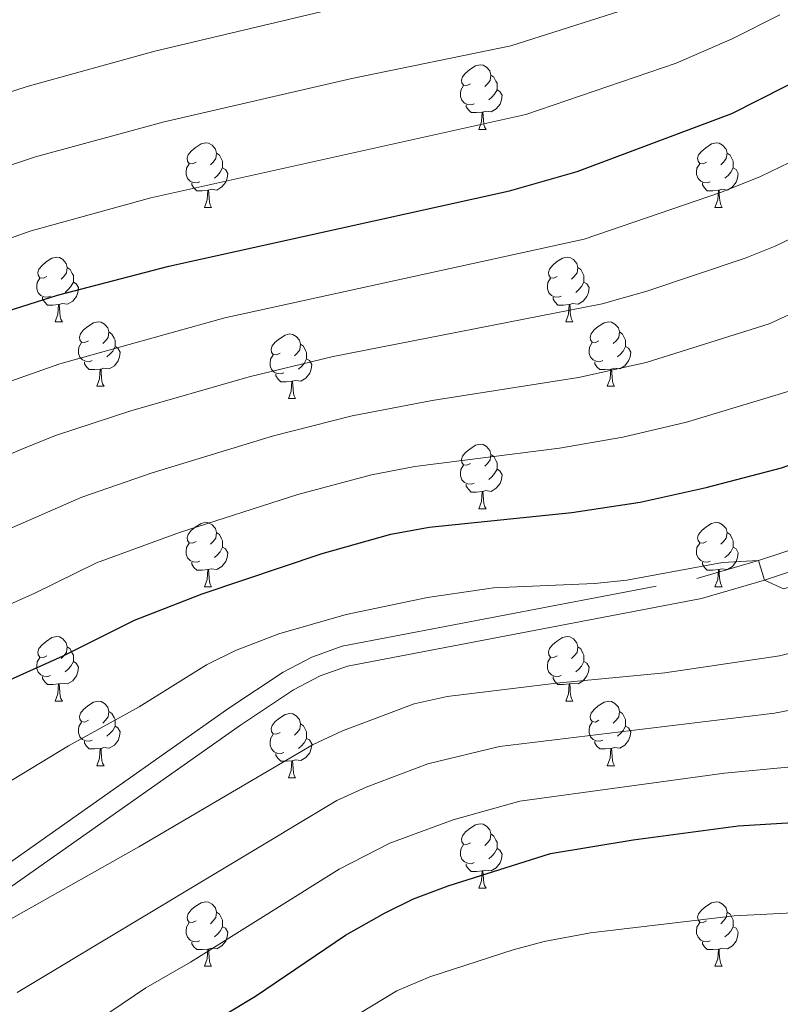
# Model space of a CAD drawing. Units: metres. Extents: x 654585 to 659106, y 723032 to 726102.
# Drawn here: x 657250 to 657368, y 724621 to 724774 of the extents above; entities that cross this region are included whole.
import ezdxf

# ---------------------------------------------------------------- set-up
doc = ezdxf.new("R2010")
doc.units = ezdxf.units.M
doc.header["$MEASUREMENT"] = 0
doc.linetypes.add('DGN Style 3', pattern=[69.54494, 49.674957, -19.869983])
for name, color, linetype, lineweight in [('Carátula', 7, 'Continuous', 5), ('Elementos auxiliares', 7, 'Continuous', 5), ('Entidades rústicas y varios', 7, 'Continuous', 5), ('Relieve y altimetría', 7, 'Continuous', 5), ('Viales y ferrocarril', 7, 'Continuous', 5)]:
    doc.layers.add(name, color=color, linetype=linetype, lineweight=lineweight)

msp = doc.modelspace()

# ---------------------------------------------------------------- linework, layer by layer
at = {"layer": 'Carátula', "color": 7, "linetype": 'Continuous', "lineweight": 5}
msp.add_3dface([(654652.63, 723031.68), (659106.49, 723132.72), (659039.13, 726101.96), (654585.28, 726000.93)], dxfattribs=at)
at = {"layer": 'Elementos auxiliares', "color": 250, "linetype": 'Continuous', "lineweight": 5}
msp.add_3dface([(655520.17, 723445.17), (655468.25, 725758.65), (658883.03, 725836.15), (658936.07, 723522.66)], dxfattribs=at)
at = {"layer": 'Entidades rústicas y varios', "color": 92, "linetype": 'Continuous', "lineweight": 5}
for p, q in [((657320.99, 724757.29), (657322.12, 724757.29)), ((657278.36, 724745.15), (657279.48, 724745.15)), ((657357.68, 724745.15), (657358.81, 724745.15)), ((657255.17, 724727.38), (657256.29, 724727.38)), ((657334.5, 724727.38), (657335.62, 724727.38)), ((657261.64, 724717.35), (657262.77, 724717.35)), ((657340.97, 724717.35), (657342.1, 724717.35)), ((657291.42, 724715.44), (657292.54, 724715.44)), ((657320.99, 724698.3), (657322.12, 724698.3)), ((657278.36, 724686.16), (657279.48, 724686.16)), ((657357.68, 724686.16), (657358.81, 724686.16)), ((657255.17, 724668.39), (657256.29, 724668.39)), ((657334.5, 724668.39), (657335.62, 724668.39)), ((657261.64, 724658.36), (657262.77, 724658.36)), ((657340.97, 724658.36), (657342.1, 724658.36)), ((657291.42, 724656.45), (657292.54, 724656.45)), ((657320.99, 724639.31), (657322.12, 724639.31)), ((657278.36, 724627.17), (657279.48, 724627.17)), ((657357.68, 724627.17), (657358.81, 724627.17))]:
    msp.add_line(p, q, dxfattribs=at)
at = {"layer": 'Entidades rústicas y varios', "color": 92, "linetype": 'Continuous', "lineweight": 5, "flags": 128}
for points in [[(657319.69, 724764.35), (657319.16, 724764.09), (657318.63, 724764.14), (657318.37, 724764.51), (657318.31, 724764.94), (657318.47, 724765.46), (657318.95, 724766.05), (657319.59, 724766.58), (657320.49, 724767.17), (657321.23, 724767.33), (657321.66, 724767.27), (657322.19, 724766.96), (657322.72, 724766.37), (657322.88, 724765.73), (657322.77, 724764.88), (657322.34, 724764.35), (657321.92, 724763.93)], [(657322.88, 724765.73), (657323.35, 724765.42), (657323.67, 724764.78), (657323.83, 724764.46), (657323.83, 724763.88), (657323.83, 724763.45), (657323.46, 724762.76), (657323.04, 724762.28), (657322.56, 724761.86)], [(657320.28, 724761.27), (657319.85, 724761.11), (657319.27, 724761.17), (657318.79, 724761.38), (657318.37, 724761.81), (657318.15, 724762.39), (657318.15, 724762.81), (657318.21, 724763.4), (657318.63, 724764.09)], [(657323.83, 724763.45), (657324.28, 724763.2), (657324.63, 724762.59), (657324.52, 724761.86), (657324.31, 724761.22), (657323.72, 724760.48), (657322.93, 724760), (657322.08, 724760.11), (657321.65, 724759.98)], [(657321.54, 724759.98), (657320.65, 724759.89), (657319.8, 724759.89), (657319.38, 724760.32), (657319.06, 724760.8), (657319.06, 724761.11)], [(657320.99, 724757.29), (657321.43, 724758.45), (657321.54, 724759.98), (657321.65, 724759.98), (657321.68, 724759.39), (657321.72, 724758.71), (657321.79, 724758.09), (657321.9, 724757.69), (657322.12, 724757.29)], [(657277.06, 724752.21), (657276.53, 724751.95), (657276, 724752), (657275.73, 724752.37), (657275.68, 724752.8), (657275.84, 724753.32), (657276.32, 724753.91), (657276.95, 724754.44), (657277.85, 724755.03), (657278.6, 724755.19), (657279.02, 724755.13), (657279.55, 724754.82), (657280.08, 724754.23), (657280.24, 724753.59), (657280.13, 724752.74), (657279.71, 724752.21), (657279.29, 724751.79)], [(657356.38, 724752.21), (657355.85, 724751.95), (657355.32, 724752), (657355.06, 724752.37), (657355, 724752.8), (657355.16, 724753.32), (657355.64, 724753.91), (657356.28, 724754.44), (657357.18, 724755.03), (657357.92, 724755.19), (657358.35, 724755.13), (657358.88, 724754.82), (657359.41, 724754.23), (657359.57, 724753.59), (657359.46, 724752.74), (657359.03, 724752.21), (657358.61, 724751.79)], [(657280.24, 724753.59), (657280.72, 724753.28), (657281.03, 724752.64), (657281.19, 724752.32), (657281.19, 724751.74), (657281.19, 724751.31), (657280.82, 724750.62), (657280.4, 724750.14), (657279.92, 724749.72)], [(657359.57, 724753.59), (657360.04, 724753.28), (657360.36, 724752.64), (657360.52, 724752.32), (657360.52, 724751.74), (657360.52, 724751.31), (657360.15, 724750.62), (657359.73, 724750.14), (657359.25, 724749.72)], [(657277.64, 724749.13), (657277.22, 724748.97), (657276.63, 724749.03), (657276.16, 724749.24), (657275.73, 724749.67), (657275.52, 724750.25), (657275.52, 724750.67), (657275.57, 724751.26), (657276, 724751.95)], [(657281.19, 724751.31), (657281.65, 724751.06), (657281.99, 724750.45), (657281.88, 724749.72), (657281.67, 724749.08), (657281.09, 724748.34), (657280.29, 724747.86), (657279.44, 724747.97), (657279.01, 724747.84)], [(657356.97, 724749.13), (657356.54, 724748.97), (657355.96, 724749.03), (657355.48, 724749.24), (657355.06, 724749.67), (657354.84, 724750.25), (657354.84, 724750.67), (657354.9, 724751.26), (657355.32, 724751.95)], [(657360.52, 724751.31), (657360.97, 724751.06), (657361.32, 724750.45), (657361.21, 724749.72), (657361, 724749.08), (657360.41, 724748.34), (657359.62, 724747.86), (657358.77, 724747.97), (657358.34, 724747.84)], [(657278.9, 724747.84), (657278.01, 724747.75), (657277.17, 724747.75), (657276.74, 724748.18), (657276.42, 724748.66), (657276.42, 724748.97)], [(657358.23, 724747.84), (657357.34, 724747.75), (657356.49, 724747.75), (657356.07, 724748.18), (657355.75, 724748.66), (657355.75, 724748.97)], [(657278.36, 724745.15), (657278.79, 724746.31), (657278.9, 724747.84), (657279.01, 724747.84), (657279.05, 724747.25), (657279.08, 724746.57), (657279.15, 724745.95), (657279.27, 724745.55), (657279.48, 724745.15)], [(657357.68, 724745.15), (657358.12, 724746.31), (657358.23, 724747.84), (657358.34, 724747.84), (657358.37, 724747.25), (657358.41, 724746.57), (657358.48, 724745.95), (657358.59, 724745.55), (657358.81, 724745.15)], [(657253.87, 724734.44), (657253.34, 724734.18), (657252.81, 724734.23), (657252.54, 724734.6), (657252.49, 724735.03), (657252.65, 724735.55), (657253.13, 724736.14), (657253.76, 724736.67), (657254.66, 724737.26), (657255.41, 724737.42), (657255.83, 724737.36), (657256.36, 724737.05), (657256.89, 724736.46), (657257.05, 724735.82), (657256.94, 724734.97), (657256.52, 724734.44), (657256.1, 724734.02)], [(657333.2, 724734.44), (657332.66, 724734.18), (657332.14, 724734.23), (657331.87, 724734.6), (657331.82, 724735.03), (657331.98, 724735.55), (657332.46, 724736.14), (657333.09, 724736.67), (657333.99, 724737.26), (657334.74, 724737.42), (657335.16, 724737.36), (657335.69, 724737.05), (657336.22, 724736.46), (657336.38, 724735.82), (657336.27, 724734.97), (657335.84, 724734.44), (657335.42, 724734.02)], [(657257.05, 724735.82), (657257.53, 724735.51), (657257.84, 724734.87), (657258, 724734.55), (657258, 724733.97), (657258, 724733.54), (657257.63, 724732.85), (657257.21, 724732.37), (657256.73, 724731.95)], [(657336.38, 724735.82), (657336.86, 724735.51), (657337.17, 724734.87), (657337.33, 724734.55), (657337.33, 724733.97), (657337.33, 724733.54), (657336.96, 724732.85), (657336.54, 724732.37), (657336.06, 724731.95)], [(657254.45, 724731.36), (657254.03, 724731.2), (657253.44, 724731.26), (657252.97, 724731.47), (657252.54, 724731.9), (657252.33, 724732.48), (657252.33, 724732.9), (657252.38, 724733.49), (657252.81, 724734.18)], [(657333.78, 724731.36), (657333.36, 724731.2), (657332.77, 724731.26), (657332.3, 724731.47), (657331.87, 724731.9), (657331.66, 724732.48), (657331.66, 724732.9), (657331.71, 724733.49), (657332.14, 724734.18)], [(657258, 724733.54), (657258.46, 724733.29), (657258.8, 724732.68), (657258.69, 724731.95), (657258.48, 724731.31), (657257.9, 724730.57), (657257.1, 724730.09), (657256.25, 724730.2), (657255.82, 724730.07)], [(657337.33, 724733.54), (657337.78, 724733.29), (657338.13, 724732.68), (657338.02, 724731.95), (657337.81, 724731.31), (657337.22, 724730.57), (657336.43, 724730.09), (657335.58, 724730.2), (657335.15, 724730.07)], [(657255.71, 724730.07), (657254.82, 724729.98), (657253.98, 724729.98), (657253.55, 724730.41), (657253.23, 724730.89), (657253.23, 724731.2)], [(657335.04, 724730.07), (657334.15, 724729.98), (657333.3, 724729.98), (657332.88, 724730.41), (657332.56, 724730.89), (657332.56, 724731.2)], [(657255.17, 724727.38), (657255.6, 724728.54), (657255.71, 724730.07), (657255.82, 724730.07), (657255.86, 724729.48), (657255.89, 724728.8), (657255.96, 724728.18), (657256.08, 724727.78), (657256.29, 724727.38)], [(657334.5, 724727.38), (657334.93, 724728.54), (657335.04, 724730.07), (657335.15, 724730.07), (657335.18, 724729.48), (657335.22, 724728.8), (657335.29, 724728.18), (657335.4, 724727.78), (657335.62, 724727.38)], [(657260.34, 724724.41), (657259.81, 724724.14), (657259.28, 724724.2), (657259.02, 724724.57), (657258.96, 724724.99), (657259.12, 724725.51), (657259.6, 724726.11), (657260.24, 724726.64), (657261.14, 724727.22), (657261.88, 724727.38), (657262.31, 724727.33), (657262.84, 724727.01), (657263.37, 724726.43), (657263.53, 724725.79), (657263.42, 724724.94), (657262.99, 724724.41), (657262.57, 724723.98)], [(657339.67, 724724.41), (657339.14, 724724.14), (657338.61, 724724.2), (657338.34, 724724.57), (657338.29, 724724.99), (657338.45, 724725.51), (657338.93, 724726.11), (657339.56, 724726.64), (657340.46, 724727.22), (657341.21, 724727.38), (657341.64, 724727.33), (657342.16, 724727.01), (657342.7, 724726.43), (657342.86, 724725.79), (657342.74, 724724.94), (657342.32, 724724.41), (657341.9, 724723.98)], [(657263.53, 724725.79), (657264, 724725.47), (657264.32, 724724.83), (657264.48, 724724.51), (657264.48, 724723.93), (657264.48, 724723.51), (657264.11, 724722.82), (657263.69, 724722.34), (657263.21, 724721.92)], [(657290.12, 724722.5), (657289.58, 724722.24), (657289.06, 724722.29), (657288.79, 724722.66), (657288.74, 724723.09), (657288.9, 724723.61), (657289.38, 724724.2), (657290.01, 724724.73), (657290.91, 724725.32), (657291.66, 724725.48), (657292.08, 724725.42), (657292.61, 724725.11), (657293.14, 724724.52), (657293.3, 724723.88), (657293.19, 724723.03), (657292.76, 724722.5), (657292.34, 724722.08)], [(657342.86, 724725.79), (657343.33, 724725.47), (657343.64, 724724.83), (657343.8, 724724.51), (657343.8, 724723.93), (657343.8, 724723.51), (657343.44, 724722.82), (657343.02, 724722.34), (657342.54, 724721.92)], [(657260.93, 724721.33), (657260.5, 724721.17), (657259.92, 724721.23), (657259.44, 724721.44), (657259.02, 724721.86), (657258.8, 724722.45), (657258.8, 724722.87), (657258.86, 724723.45), (657259.28, 724724.14)], [(657264.48, 724723.51), (657264.93, 724723.26), (657265.28, 724722.64), (657265.17, 724721.92), (657264.96, 724721.28), (657264.37, 724720.54), (657263.58, 724720.06), (657262.73, 724720.16), (657262.3, 724720.03)], [(657293.3, 724723.88), (657293.78, 724723.57), (657294.09, 724722.93), (657294.25, 724722.61), (657294.25, 724722.03), (657294.25, 724721.6), (657293.88, 724720.91), (657293.46, 724720.43), (657292.98, 724720.01)], [(657340.26, 724721.33), (657339.83, 724721.17), (657339.24, 724721.23), (657338.77, 724721.44), (657338.34, 724721.86), (657338.13, 724722.45), (657338.13, 724722.87), (657338.18, 724723.45), (657338.61, 724724.14)], [(657343.8, 724723.51), (657344.26, 724723.26), (657344.6, 724722.64), (657344.5, 724721.92), (657344.28, 724721.28), (657343.7, 724720.54), (657342.9, 724720.06), (657342.06, 724720.16), (657341.62, 724720.03)], [(657290.7, 724719.42), (657290.28, 724719.26), (657289.69, 724719.32), (657289.22, 724719.53), (657288.79, 724719.96), (657288.58, 724720.54), (657288.58, 724720.96), (657288.63, 724721.55), (657289.06, 724722.24)], [(657294.25, 724721.6), (657294.7, 724721.35), (657295.05, 724720.74), (657294.94, 724720.01), (657294.73, 724719.37), (657294.14, 724718.63), (657293.35, 724718.15), (657292.5, 724718.26), (657292.07, 724718.13)], [(657262.19, 724720.03), (657261.3, 724719.95), (657260.45, 724719.95), (657260.03, 724720.38), (657259.71, 724720.85), (657259.71, 724721.17)], [(657261.64, 724717.35), (657262.08, 724718.51), (657262.19, 724720.03), (657262.3, 724720.03), (657262.33, 724719.45), (657262.37, 724718.76), (657262.44, 724718.15), (657262.55, 724717.75), (657262.77, 724717.35)], [(657341.52, 724720.03), (657340.62, 724719.95), (657339.78, 724719.95), (657339.36, 724720.38), (657339.04, 724720.85), (657339.04, 724721.17)], [(657340.97, 724717.35), (657341.4, 724718.51), (657341.52, 724720.03), (657341.62, 724720.03), (657341.66, 724719.45), (657341.7, 724718.76), (657341.76, 724718.15), (657341.88, 724717.75), (657342.1, 724717.35)], [(657291.96, 724718.13), (657291.07, 724718.04), (657290.22, 724718.04), (657289.8, 724718.47), (657289.48, 724718.95), (657289.48, 724719.26)], [(657291.42, 724715.44), (657291.85, 724716.6), (657291.96, 724718.13), (657292.07, 724718.13), (657292.1, 724717.54), (657292.14, 724716.86), (657292.21, 724716.24), (657292.32, 724715.84), (657292.54, 724715.44)], [(657319.69, 724705.36), (657319.16, 724705.1), (657318.63, 724705.15), (657318.37, 724705.52), (657318.31, 724705.95), (657318.47, 724706.47), (657318.95, 724707.06), (657319.59, 724707.59), (657320.49, 724708.18), (657321.23, 724708.34), (657321.66, 724708.28), (657322.19, 724707.97), (657322.72, 724707.38), (657322.88, 724706.74), (657322.77, 724705.89), (657322.34, 724705.36), (657321.92, 724704.94)], [(657322.88, 724706.74), (657323.35, 724706.43), (657323.67, 724705.79), (657323.83, 724705.47), (657323.83, 724704.89), (657323.83, 724704.46), (657323.46, 724703.77), (657323.04, 724703.29), (657322.56, 724702.87)], [(657320.28, 724702.28), (657319.85, 724702.12), (657319.27, 724702.18), (657318.79, 724702.39), (657318.37, 724702.82), (657318.15, 724703.4), (657318.15, 724703.82), (657318.21, 724704.41), (657318.63, 724705.1)], [(657323.83, 724704.46), (657324.28, 724704.21), (657324.63, 724703.6), (657324.52, 724702.87), (657324.31, 724702.23), (657323.72, 724701.49), (657322.93, 724701.01), (657322.08, 724701.12), (657321.65, 724700.99)], [(657321.54, 724700.99), (657320.65, 724700.9), (657319.8, 724700.9), (657319.38, 724701.33), (657319.06, 724701.81), (657319.06, 724702.12)], [(657320.99, 724698.3), (657321.43, 724699.46), (657321.54, 724700.99), (657321.65, 724700.99), (657321.68, 724700.4), (657321.72, 724699.72), (657321.79, 724699.1), (657321.9, 724698.7), (657322.12, 724698.3)], [(657277.06, 724693.22), (657276.53, 724692.96), (657276, 724693.01), (657275.73, 724693.38), (657275.68, 724693.81), (657275.84, 724694.33), (657276.32, 724694.92), (657276.95, 724695.45), (657277.85, 724696.04), (657278.6, 724696.2), (657279.02, 724696.14), (657279.55, 724695.83), (657280.08, 724695.24), (657280.24, 724694.6), (657280.13, 724693.75), (657279.71, 724693.22), (657279.29, 724692.8)], [(657356.38, 724693.22), (657355.85, 724692.96), (657355.32, 724693.01), (657355.06, 724693.38), (657355, 724693.81), (657355.16, 724694.33), (657355.64, 724694.92), (657356.28, 724695.45), (657357.18, 724696.04), (657357.92, 724696.2), (657358.35, 724696.14), (657358.88, 724695.83), (657359.41, 724695.24), (657359.57, 724694.6), (657359.46, 724693.75), (657359.03, 724693.22), (657358.61, 724692.8)], [(657280.24, 724694.6), (657280.72, 724694.29), (657281.03, 724693.65), (657281.19, 724693.33), (657281.19, 724692.75), (657281.19, 724692.32), (657280.82, 724691.63), (657280.4, 724691.15), (657279.92, 724690.73)], [(657359.57, 724694.6), (657360.04, 724694.29), (657360.36, 724693.65), (657360.52, 724693.33), (657360.52, 724692.75), (657360.52, 724692.32), (657360.15, 724691.63), (657359.73, 724691.15), (657359.25, 724690.73)], [(657277.64, 724690.14), (657277.22, 724689.98), (657276.63, 724690.04), (657276.16, 724690.25), (657275.73, 724690.68), (657275.52, 724691.26), (657275.52, 724691.68), (657275.57, 724692.27), (657276, 724692.96)], [(657281.19, 724692.32), (657281.65, 724692.07), (657281.99, 724691.46), (657281.88, 724690.73), (657281.67, 724690.09), (657281.09, 724689.35), (657280.29, 724688.87), (657279.44, 724688.98), (657279.01, 724688.85)], [(657356.97, 724690.14), (657356.54, 724689.98), (657355.96, 724690.04), (657355.48, 724690.25), (657355.06, 724690.68), (657354.84, 724691.26), (657354.84, 724691.68), (657354.9, 724692.27), (657355.32, 724692.96)], [(657360.52, 724692.32), (657360.97, 724692.07), (657361.32, 724691.46), (657361.21, 724690.73), (657361, 724690.09), (657360.41, 724689.35), (657359.62, 724688.87), (657358.77, 724688.98), (657358.34, 724688.85)], [(657278.9, 724688.85), (657278.01, 724688.76), (657277.17, 724688.76), (657276.74, 724689.19), (657276.42, 724689.67), (657276.42, 724689.98)], [(657358.23, 724688.85), (657357.34, 724688.76), (657356.49, 724688.76), (657356.07, 724689.19), (657355.75, 724689.67), (657355.75, 724689.98)], [(657278.36, 724686.16), (657278.79, 724687.32), (657278.9, 724688.85), (657279.01, 724688.85), (657279.05, 724688.26), (657279.08, 724687.58), (657279.15, 724686.96), (657279.27, 724686.56), (657279.48, 724686.16)], [(657357.68, 724686.16), (657358.12, 724687.32), (657358.23, 724688.85), (657358.34, 724688.85), (657358.37, 724688.26), (657358.41, 724687.58), (657358.48, 724686.96), (657358.59, 724686.56), (657358.81, 724686.16)], [(657253.87, 724675.45), (657253.34, 724675.19), (657252.81, 724675.24), (657252.54, 724675.61), (657252.49, 724676.04), (657252.65, 724676.56), (657253.13, 724677.15), (657253.76, 724677.68), (657254.66, 724678.27), (657255.41, 724678.43), (657255.83, 724678.37), (657256.36, 724678.06), (657256.89, 724677.47), (657257.05, 724676.83), (657256.94, 724675.98), (657256.52, 724675.45), (657256.1, 724675.03)], [(657333.2, 724675.45), (657332.66, 724675.19), (657332.14, 724675.24), (657331.87, 724675.61), (657331.82, 724676.04), (657331.98, 724676.56), (657332.46, 724677.15), (657333.09, 724677.68), (657333.99, 724678.27), (657334.74, 724678.43), (657335.16, 724678.37), (657335.69, 724678.06), (657336.22, 724677.47), (657336.38, 724676.83), (657336.27, 724675.98), (657335.84, 724675.45), (657335.42, 724675.03)], [(657257.05, 724676.83), (657257.53, 724676.52), (657257.84, 724675.88), (657258, 724675.56), (657258, 724674.98), (657258, 724674.55), (657257.63, 724673.86), (657257.21, 724673.38), (657256.73, 724672.96)], [(657336.38, 724676.83), (657336.86, 724676.52), (657337.17, 724675.88), (657337.33, 724675.56), (657337.33, 724674.98), (657337.33, 724674.55), (657336.96, 724673.86), (657336.54, 724673.38), (657336.06, 724672.96)], [(657254.45, 724672.37), (657254.03, 724672.21), (657253.44, 724672.27), (657252.97, 724672.48), (657252.54, 724672.91), (657252.33, 724673.49), (657252.33, 724673.91), (657252.38, 724674.5), (657252.81, 724675.19)], [(657258, 724674.55), (657258.46, 724674.3), (657258.8, 724673.69), (657258.69, 724672.96), (657258.48, 724672.32), (657257.9, 724671.58), (657257.1, 724671.1), (657256.25, 724671.21), (657255.82, 724671.08)], [(657333.78, 724672.37), (657333.36, 724672.21), (657332.77, 724672.27), (657332.3, 724672.48), (657331.87, 724672.91), (657331.66, 724673.49), (657331.66, 724673.91), (657331.71, 724674.5), (657332.14, 724675.19)], [(657337.33, 724674.55), (657337.78, 724674.3), (657338.13, 724673.69), (657338.02, 724672.96), (657337.81, 724672.32), (657337.22, 724671.58), (657336.43, 724671.1), (657335.58, 724671.21), (657335.15, 724671.08)], [(657255.71, 724671.08), (657254.82, 724670.99), (657253.98, 724670.99), (657253.55, 724671.42), (657253.23, 724671.9), (657253.23, 724672.21)], [(657255.17, 724668.39), (657255.6, 724669.55), (657255.71, 724671.08), (657255.82, 724671.08), (657255.86, 724670.49), (657255.89, 724669.81), (657255.96, 724669.19), (657256.08, 724668.79), (657256.29, 724668.39)], [(657335.04, 724671.08), (657334.15, 724670.99), (657333.3, 724670.99), (657332.88, 724671.42), (657332.56, 724671.9), (657332.56, 724672.21)], [(657334.5, 724668.39), (657334.93, 724669.55), (657335.04, 724671.08), (657335.15, 724671.08), (657335.18, 724670.49), (657335.22, 724669.81), (657335.29, 724669.19), (657335.4, 724668.79), (657335.62, 724668.39)], [(657260.34, 724665.42), (657259.81, 724665.15), (657259.28, 724665.21), (657259.02, 724665.58), (657258.96, 724666), (657259.12, 724666.52), (657259.6, 724667.12), (657260.24, 724667.65), (657261.14, 724668.23), (657261.88, 724668.39), (657262.31, 724668.34), (657262.84, 724668.02), (657263.37, 724667.44), (657263.53, 724666.8), (657263.42, 724665.95), (657262.99, 724665.42), (657262.57, 724664.99)], [(657339.67, 724665.42), (657339.14, 724665.15), (657338.61, 724665.21), (657338.34, 724665.58), (657338.29, 724666), (657338.45, 724666.52), (657338.93, 724667.12), (657339.56, 724667.65), (657340.46, 724668.23), (657341.21, 724668.39), (657341.64, 724668.34), (657342.16, 724668.02), (657342.7, 724667.44), (657342.86, 724666.8), (657342.74, 724665.95), (657342.32, 724665.42), (657341.9, 724664.99)], [(657263.53, 724666.8), (657264, 724666.48), (657264.32, 724665.84), (657264.48, 724665.52), (657264.48, 724664.94), (657264.48, 724664.52), (657264.11, 724663.83), (657263.69, 724663.35), (657263.21, 724662.93)], [(657290.12, 724663.51), (657289.58, 724663.25), (657289.06, 724663.3), (657288.79, 724663.67), (657288.74, 724664.1), (657288.9, 724664.62), (657289.38, 724665.21), (657290.01, 724665.74), (657290.91, 724666.33), (657291.66, 724666.49), (657292.08, 724666.43), (657292.61, 724666.12), (657293.14, 724665.53), (657293.3, 724664.89), (657293.19, 724664.04), (657292.76, 724663.51), (657292.34, 724663.09)], [(657342.86, 724666.8), (657343.33, 724666.48), (657343.64, 724665.84), (657343.8, 724665.52), (657343.8, 724664.94), (657343.8, 724664.52), (657343.44, 724663.83), (657343.02, 724663.35), (657342.54, 724662.93)], [(657260.93, 724662.34), (657260.5, 724662.18), (657259.92, 724662.24), (657259.44, 724662.45), (657259.02, 724662.87), (657258.8, 724663.46), (657258.8, 724663.88), (657258.86, 724664.46), (657259.28, 724665.15)], [(657293.3, 724664.89), (657293.78, 724664.58), (657294.09, 724663.94), (657294.25, 724663.62), (657294.25, 724663.04), (657294.25, 724662.61), (657293.88, 724661.92), (657293.46, 724661.44), (657292.98, 724661.02)], [(657340.26, 724662.34), (657339.83, 724662.18), (657339.24, 724662.24), (657338.77, 724662.45), (657338.34, 724662.87), (657338.13, 724663.46), (657338.13, 724663.88), (657338.18, 724664.46), (657338.61, 724665.15)], [(657264.48, 724664.52), (657264.93, 724664.27), (657265.28, 724663.65), (657265.17, 724662.93), (657264.96, 724662.29), (657264.37, 724661.55), (657263.58, 724661.07), (657262.73, 724661.17), (657262.3, 724661.04)], [(657290.7, 724660.43), (657290.28, 724660.27), (657289.69, 724660.33), (657289.22, 724660.54), (657288.79, 724660.97), (657288.58, 724661.55), (657288.58, 724661.97), (657288.63, 724662.56), (657289.06, 724663.25)], [(657343.8, 724664.52), (657344.26, 724664.27), (657344.6, 724663.65), (657344.5, 724662.93), (657344.28, 724662.29), (657343.7, 724661.55), (657342.9, 724661.07), (657342.06, 724661.17), (657341.62, 724661.04)], [(657262.19, 724661.04), (657261.3, 724660.96), (657260.45, 724660.96), (657260.03, 724661.39), (657259.71, 724661.86), (657259.71, 724662.18)], [(657294.25, 724662.61), (657294.7, 724662.36), (657295.05, 724661.75), (657294.94, 724661.02), (657294.73, 724660.38), (657294.14, 724659.64), (657293.35, 724659.16), (657292.5, 724659.27), (657292.07, 724659.14)], [(657341.52, 724661.04), (657340.62, 724660.96), (657339.78, 724660.96), (657339.36, 724661.39), (657339.04, 724661.86), (657339.04, 724662.18)], [(657261.64, 724658.36), (657262.08, 724659.52), (657262.19, 724661.04), (657262.3, 724661.04), (657262.33, 724660.46), (657262.37, 724659.77), (657262.44, 724659.16), (657262.55, 724658.76), (657262.77, 724658.36)], [(657291.96, 724659.14), (657291.07, 724659.05), (657290.22, 724659.05), (657289.8, 724659.48), (657289.48, 724659.96), (657289.48, 724660.27)], [(657340.97, 724658.36), (657341.4, 724659.52), (657341.52, 724661.04), (657341.62, 724661.04), (657341.66, 724660.46), (657341.7, 724659.77), (657341.76, 724659.16), (657341.88, 724658.76), (657342.1, 724658.36)], [(657291.42, 724656.45), (657291.85, 724657.61), (657291.96, 724659.14), (657292.07, 724659.14), (657292.1, 724658.55), (657292.14, 724657.87), (657292.21, 724657.25), (657292.32, 724656.85), (657292.54, 724656.45)], [(657319.69, 724646.37), (657319.16, 724646.1), (657318.63, 724646.16), (657318.37, 724646.53), (657318.31, 724646.95), (657318.47, 724647.47), (657318.95, 724648.07), (657319.59, 724648.6), (657320.49, 724649.18), (657321.23, 724649.34), (657321.66, 724649.29), (657322.19, 724648.97), (657322.72, 724648.39), (657322.88, 724647.75), (657322.77, 724646.9), (657322.34, 724646.37), (657321.92, 724645.94)], [(657322.88, 724647.75), (657323.35, 724647.43), (657323.67, 724646.79), (657323.83, 724646.47), (657323.83, 724645.89), (657323.83, 724645.47), (657323.46, 724644.78), (657323.04, 724644.3), (657322.56, 724643.88)], [(657320.28, 724643.29), (657319.85, 724643.13), (657319.27, 724643.19), (657318.79, 724643.4), (657318.37, 724643.82), (657318.15, 724644.41), (657318.15, 724644.83), (657318.21, 724645.41), (657318.63, 724646.1)], [(657323.83, 724645.47), (657324.28, 724645.22), (657324.63, 724644.6), (657324.52, 724643.88), (657324.31, 724643.24), (657323.72, 724642.5), (657322.93, 724642.02), (657322.08, 724642.12), (657321.65, 724641.99)], [(657321.54, 724641.99), (657320.65, 724641.91), (657319.8, 724641.91), (657319.38, 724642.34), (657319.06, 724642.81), (657319.06, 724643.13)], [(657320.99, 724639.31), (657321.43, 724640.47), (657321.54, 724641.99), (657321.65, 724641.99), (657321.68, 724641.41), (657321.72, 724640.72), (657321.79, 724640.11), (657321.9, 724639.71), (657322.12, 724639.31)], [(657277.06, 724634.23), (657276.53, 724633.96), (657276, 724634.02), (657275.73, 724634.39), (657275.68, 724634.81), (657275.84, 724635.33), (657276.32, 724635.93), (657276.95, 724636.46), (657277.85, 724637.04), (657278.6, 724637.2), (657279.02, 724637.15), (657279.55, 724636.83), (657280.08, 724636.25), (657280.24, 724635.61), (657280.13, 724634.76), (657279.71, 724634.23), (657279.29, 724633.8)], [(657356.38, 724634.23), (657355.85, 724633.96), (657355.32, 724634.02), (657355.06, 724634.39), (657355, 724634.81), (657355.16, 724635.33), (657355.64, 724635.93), (657356.28, 724636.46), (657357.18, 724637.04), (657357.92, 724637.2), (657358.35, 724637.15), (657358.88, 724636.83), (657359.41, 724636.25), (657359.57, 724635.61), (657359.46, 724634.76), (657359.03, 724634.23), (657358.61, 724633.8)], [(657280.24, 724635.61), (657280.72, 724635.29), (657281.03, 724634.65), (657281.19, 724634.33), (657281.19, 724633.75), (657281.19, 724633.33), (657280.82, 724632.64), (657280.4, 724632.16), (657279.92, 724631.74)], [(657359.57, 724635.61), (657360.04, 724635.29), (657360.36, 724634.65), (657360.52, 724634.33), (657360.52, 724633.75), (657360.52, 724633.33), (657360.15, 724632.64), (657359.73, 724632.16), (657359.25, 724631.74)], [(657277.64, 724631.15), (657277.22, 724630.99), (657276.63, 724631.05), (657276.16, 724631.26), (657275.73, 724631.68), (657275.52, 724632.27), (657275.52, 724632.69), (657275.57, 724633.27), (657276, 724633.96)], [(657281.19, 724633.33), (657281.65, 724633.08), (657281.99, 724632.46), (657281.88, 724631.74), (657281.67, 724631.1), (657281.09, 724630.36), (657280.29, 724629.88), (657279.44, 724629.98), (657279.01, 724629.85)], [(657356.97, 724631.15), (657356.54, 724630.99), (657355.96, 724631.05), (657355.48, 724631.26), (657355.06, 724631.68), (657354.84, 724632.27), (657354.84, 724632.69), (657354.9, 724633.27), (657355.32, 724633.96)], [(657360.52, 724633.33), (657360.97, 724633.08), (657361.32, 724632.46), (657361.21, 724631.74), (657361, 724631.1), (657360.41, 724630.36), (657359.62, 724629.88), (657358.77, 724629.98), (657358.34, 724629.85)], [(657278.9, 724629.85), (657278.01, 724629.77), (657277.17, 724629.77), (657276.74, 724630.2), (657276.42, 724630.67), (657276.42, 724630.99)], [(657278.36, 724627.17), (657278.79, 724628.33), (657278.9, 724629.85), (657279.01, 724629.85), (657279.05, 724629.27), (657279.08, 724628.58), (657279.15, 724627.97), (657279.27, 724627.57), (657279.48, 724627.17)], [(657358.23, 724629.85), (657357.34, 724629.77), (657356.49, 724629.77), (657356.07, 724630.2), (657355.75, 724630.67), (657355.75, 724630.99)], [(657357.68, 724627.17), (657358.12, 724628.33), (657358.23, 724629.85), (657358.34, 724629.85), (657358.37, 724629.27), (657358.41, 724628.58), (657358.48, 724627.97), (657358.59, 724627.57), (657358.81, 724627.17)]]:
    msp.add_lwpolyline(points, dxfattribs=at)
at = {"layer": 'Relieve y altimetría', "color": 30, "linetype": 'Continuous', "lineweight": 5, "flags": 128}
for points, elevation in [([(657366.09, 724727.04), (657382.69, 724734.68), (657393.26, 724740.33), (657413.06, 724752.47), (657442.1, 724771.79), (657448.07, 724775.06), (657471.28, 724791.42)], 1115), ([(657229.42, 724698.79), (657249.72, 724707.45), (657255.23, 724709.69), (657266.95, 724713.54), (657285.3, 724718.82), (657298.35, 724721.96), (657340.19, 724730.17), (657347.1, 724732.13), (657362.39, 724737.27), (657367.03, 724739.15), (657378.22, 724744.51), (657387.89, 724749.81), (657407.35, 724762.03), (657417.28, 724769.05), (657448.42, 724789.47)], 1110), ([(657150.98, 724786.41), (657150.57, 724771.61), (657152.07, 724762.2), (657152.04, 724754.82), (657152.64, 724749.85), (657154.65, 724739.62), (657155.6, 724722.48), (657156.13, 724720.57), (657160.56, 724717.78), (657171.96, 724726.11), (657182.62, 724732.9), (657192.87, 724737.7), (657222.01, 724752.95), (657243.24, 724761.52), (657250.85, 724763.95), (657270.67, 724769.46), (657298.41, 724776.02)], 1085), ([(657139.47, 724784.36), (657139.6, 724770.17), (657141.97, 724759.45), (657142.49, 724752), (657143.71, 724745.09), (657144.19, 724739.11), (657145.3, 724731.33), (657146.42, 724713.08), (657147.42, 724705.75), (657149.52, 724700.63), (657150.79, 724699.91), (657155.11, 724702.09), (657167.48, 724711.58), (657180.7, 724720.43), (657185.02, 724722.95), (657221.62, 724741.28), (657233.25, 724746.28), (657244.9, 724750.65), (657252.11, 724753.01), (657272.11, 724758.46), (657301.28, 724765.21), (657325.99, 724770.29), (657347.3, 724777.06)], 1090), ([(657246, 724717.37), (657255.88, 724720.83), (657281.52, 724727.97), (657337.37, 724740.21), (657358.7, 724747.51), (657364.78, 724749.95), (657373.77, 724754.33), (657381.59, 724758.7), (657401.63, 724771.58), (657412.94, 724779.76)], 1105), ([(657234.94, 724735.7), (657251.43, 724741.51), (657270.06, 724746.62), (657328.3, 724759.61), (657351.64, 724767.57), (657360.38, 724771.39), (657367.79, 724775.1)], 1095), ([(657097.89, 724557.53), (657111.9, 724569.99), (657129.22, 724586.39), (657141.05, 724600.37), (657155.85, 724619.67), (657168.52, 724634.28), (657183.18, 724647.06), (657202.74, 724661.02), (657234.9, 724677.59), (657252.03, 724685.19), (657261.61, 724689.91), (657274.48, 724694.6), (657292.87, 724700.51), (657304.32, 724703.57), (657311.07, 724704.86), (657333.52, 724707.73), (657343.37, 724709.45), (657353.25, 724711.78), (657369.23, 724716.57), (657394.73, 724728.64), (657418.78, 724742.92), (657438.04, 724755.4), (657448.46, 724764.3)], 1120), ([(657300.39, 724681.89), (657313.02, 724684.49), (657323.27, 724685.99), (657339, 724686.69), (657343.99, 724687.23), (657358.85, 724689.94), (657364.46, 724690.25), (657365.41, 724687.22), (657368.35, 724685.84), (657377.9, 724688.66), (657390.73, 724693.23), (657397.95, 724696.65), (657407.73, 724702.16), (657425.05, 724713.56), (657433.42, 724719.87), (657450.7, 724731.95), (657465.48, 724741.4), (657469.96, 724743.61)], 1130), ([(657295.27, 724661.68), (657299.81, 724663.77), (657310.98, 724667.99), (657316.1, 724669.12), (657333.05, 724671.18), (657349.93, 724672.8), (657367.7, 724675.42), (657382.9, 724679.27), (657388.34, 724681.06), (657400.35, 724687.14), (657409.83, 724692.99), (657420.84, 724700.06), (657442.93, 724715.99), (657472.52, 724735.03)], 1135), ([(657107.13, 724584.64), (657117.84, 724594.09), (657130.21, 724605.74), (657139.69, 724616.87), (657150.8, 724631.34), (657159.82, 724641.72), (657176.56, 724655.53), (657192.37, 724666.86), (657199.61, 724671.59), (657216.59, 724680.64), (657234.43, 724689.23), (657259.32, 724700.13), (657270.24, 724703.91), (657289.08, 724709.66), (657301.34, 724712.76), (657313.77, 724715.12), (657336.47, 724718.72), (657347.02, 724721.05), (657366.09, 724727.04)], 1115), ([(657249.26, 724623.09), (657298.96, 724652.94), (657303.5, 724655.04), (657313.09, 724658.66), (657324.22, 724661.32), (657366.96, 724666.52), (657390.66, 724671.07), (657395.3, 724672.92), (657404.76, 724678.18), (657410.47, 724682.33), (657420.97, 724688.97), (657442.89, 724704.83), (657463.71, 724718.85), (657477.16, 724727.21)], 1140), ([(657232.13, 724562.13), (657250.18, 724583.87), (657253.84, 724587.28), (657261.72, 724593.91), (657280.15, 724606.66), (657290.31, 724612.46), (657308.27, 724623.36), (657313.41, 724625.53), (657326.33, 724629.74), (657331.17, 724631.01), (657338.36, 724632.36), (657360.69, 724635.03), (657373.83, 724635.67), (657387.07, 724635.18), (657391.99, 724636.1), (657409.11, 724642.83), (657413.1, 724644.52), (657417.36, 724647.11), (657425.98, 724653.53), (657435.04, 724661.81), (657475.13, 724687.91)], 1155), ([(657107.6, 724534.92), (657125.19, 724548.59), (657139.72, 724561.23), (657150.32, 724571.09), (657155.12, 724575.89), (657175.67, 724603.8), (657183.45, 724612.88), (657188.44, 724617.94), (657201.44, 724628.93), (657216.66, 724638.46), (657239.78, 724650.89), (657257.23, 724661.43), (657268.23, 724667.53), (657278.7, 724674.06), (657283.19, 724676.26), (657289.95, 724678.88), (657300.39, 724681.89)], 1130), ([(657116.07, 724500.6), (657137.94, 724511.87), (657143.59, 724515.25), (657152.83, 724520.09), (657166.54, 724528.8), (657179.58, 724539.03), (657201.49, 724557.83), (657208.95, 724566.39), (657216.84, 724576.28), (657219.35, 724580.53), (657234.26, 724597.98), (657237.91, 724601.39), (657251.18, 724611.61), (657269.28, 724623.81), (657276.18, 724627.81), (657299.28, 724642.3), (657307.18, 724646.33), (657317.04, 724649.94), (657327.36, 724652.84), (657359.17, 724657.2), (657370.1, 724658.23), (657392.98, 724661.07), (657397.74, 724662.54), (657405.19, 724666.54)], 1145), ([(657108.25, 724523.24), (657130.9, 724539.44), (657144, 724549.43), (657157.64, 724560.41), (657166.45, 724569.57), (657178.74, 724583.77), (657182.25, 724587.45), (657188.83, 724593.52), (657191.26, 724591.47), (657194.46, 724593.32), (657199.42, 724597.07), (657217.66, 724614.75), (657225.9, 724620.76), (657242.96, 724631.56), (657268.16, 724645.74), (657295.27, 724661.68)], 1135)]:
    msp.add_lwpolyline(points, dxfattribs=dict(at, elevation=elevation))
at = {"layer": 'Relieve y altimetría', "color": 30, "linetype": 'Continuous', "lineweight": 25, "flags": 128}
for points, elevation in [([(657242.28, 724727.29), (657255.53, 724731.5), (657272.85, 724736.04), (657325.75, 724747.73), (657336.27, 724750.74), (657360.34, 724759.74), (657372.91, 724766.15), (657377.17, 724768.77), (657383.3, 724773.14), (657395.92, 724781.13)], 1100), ([(657239.91, 724668.05), (657256.42, 724675.44), (657267.5, 724681.01), (657278.01, 724685.06), (657296.65, 724691.36), (657307.31, 724694.37), (657313.3, 724695.45), (657335.46, 724697.73), (657346.08, 724699.32), (657356.33, 724701.6), (657368.04, 724704.68), (657373.48, 724706.57), (657394.62, 724716.41), (657403.98, 724721.37), (657424.49, 724733.37), (657448.69, 724748.15), (657458.21, 724752.74), (657459.97, 724750.1), (657463.26, 724750.68), (657473.77, 724754.37)], 1125), ([(657248.06, 724594.98), (657257.81, 724603.22), (657275.91, 724616.26), (657286.3, 724622.55), (657300.29, 724632.01), (657306.34, 724635.46), (657310.84, 724637.64), (657316.23, 724639.69), (657332.14, 724644.73), (657344.99, 724646.85), (657361.32, 724649.03), (657395.3, 724651.08), (657400.11, 724652.46), (657404.83, 724654.45), (657409.59, 724657.24), (657418.6, 724664.03), (657428.83, 724673.79), (657432.78, 724676.86), (657451.83, 724689.14), (657470.08, 724701.72)], 1150)]:
    msp.add_lwpolyline(points, dxfattribs=dict(at, elevation=elevation))
at = {"layer": 'Viales y ferrocarril', "color": 250, "linetype": 'DGN Style 3', "lineweight": 5}
msp.add_polyline3d([(657244.38, 724640.65, 1133.59), (657282.17, 724667.29, 1132.4), (657290.6, 724672.92, 1132.08), (657295.07, 724675.25, 1131.92), (657299.76, 724676.93, 1131.75), (657354.86, 724687.46, 1130.18), (657364.46, 724690.25, 1130), (657373.55, 724693.28, 1129.68), (657382.7, 724697.27, 1129.18), (657388.18, 724700.37, 1128.93), (657392.33, 724703.14, 1128.73), (657396.47, 724706.25, 1128.54), (657407.84, 724716.03, 1128.02), (657421.82, 724725.97, 1127.01), (657451.97, 724748.81, 1125.37), (657466.65, 724758.06, 1124.5), (657483.54, 724768.75, 1124.05)], dxfattribs=at)
at = {"layer": 'Viales y ferrocarril', "color": 250, "linetype": 'Continuous', "lineweight": 5}
msp.add_polyline3d([(657246.13, 724638, 1133.59), (657283.97, 724664.67, 1132.4), (657292.22, 724670.18, 1132.08), (657296.34, 724672.33, 1131.92), (657300.6, 724673.86, 1131.75), (657355.6, 724684.37, 1130.18), (657365.41, 724687.22, 1130), (657374.69, 724690.31, 1129.68), (657384.12, 724694.43, 1129.18), (657389.84, 724697.66, 1128.93), (657394.17, 724700.55, 1128.73), (657398.46, 724703.78, 1128.54), (657409.8, 724713.53, 1128.02), (657423.7, 724723.41, 1127.01), (657453.78, 724746.2, 1125.37), (657468.34, 724755.38, 1124.5)], dxfattribs=at)

doc.saveas('drawing.dxf')
